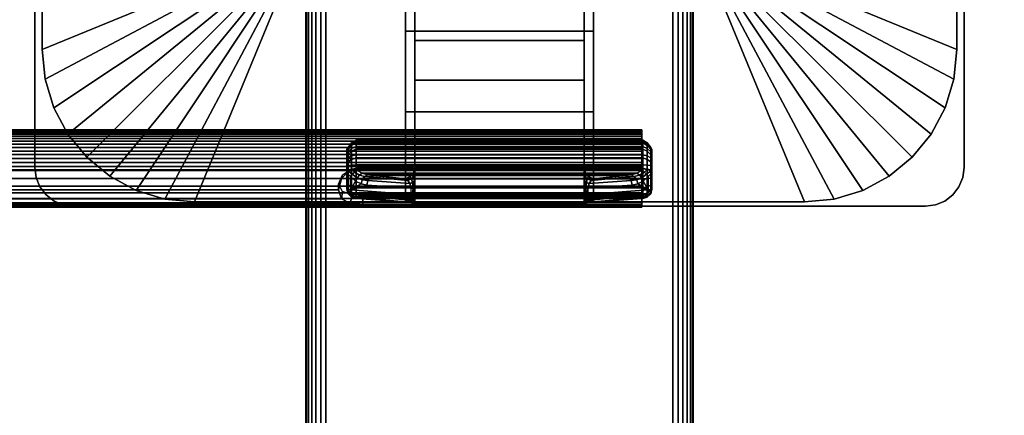
# Model space of a CAD drawing. Units: inches. Extents: x -0.2 to 72, y -24 to 0.
# Drawn here: x 55.9 to 62.3, y -16.4 to -13.9 of the extents above; entities that cross this region are included whole.
import ezdxf

# ---------------------------------------------------------------- set-up
doc = ezdxf.new("R2010")
doc.units = ezdxf.units.IN
doc.header["$MEASUREMENT"] = 0
for name, color, linetype in [('A-FURN-3-TABLE-LEG-FLIP-CASE-UPPER', 253, 'Continuous'), ('A-FURN-3-TABLE-LEG-FLIP-HANDLE', 253, 'Continuous'), ('A-FURN-3-TABLE-LEG-FLIP-RAIL', 253, 'Continuous'), ('A-FURN-3-TABLE-LEG-FOOT', 253, 'Continuous'), ('A-FURN-3-TABLE-LEG-MAIN-SUPPORT', 253, 'Continuous'), ('A-FURN-3-TABLE-SURFACE-BOTTOM', 255, 'Continuous'), ('A-FURN-3-TABLE-SURFACE-TOP-HPL_TFL', 255, 'Continuous')]:
    doc.layers.add(name, color=color, linetype=linetype)

msp = doc.modelspace()

# ---------------------------------------------------------------- linework, layer by layer
at = {"layer": 'A-FURN-3-TABLE-LEG-FLIP-CASE-UPPER'}
for points in [[(56.0472, -10.1085, 41.7036), (57.3071, -10.6287, 40.865), (57.3048, -13.5282, 40.865), (56.0472, -14.0455, 41.7036)], [(56.0472, -10.1085, 42.176), (56.0472, -10.1085, 41.7036), (56.0472, -14.0455, 41.7036), (56.0472, -14.0455, 42.176)], [(61.9527, -14.0455, 41.7036), (60.6951, -13.5282, 40.865), (60.6929, -10.6287, 40.865), (61.9527, -10.1085, 41.7036)], [(61.9527, -10.1085, 41.7036), (61.9527, -10.1085, 42.176), (61.9527, -14.0455, 42.176), (61.9527, -14.0455, 41.7036)], [(58.3937, -13.9274, 41.1117), (58.3937, -13.7109, 41.1261), (59.6063, -13.7109, 41.1261), (59.6063, -13.9274, 41.1117)], [(57.0315, -15.0298, 41.7036), (57.5489, -13.7723, 40.865), (58.3937, -13.7699, 40.865), (58.3937, -15.0298, 41.7036)], [(59.6063, -13.7699, 40.865), (60.451, -13.7723, 40.865), (60.9685, -15.0298, 41.7036), (59.6063, -15.0298, 41.7036)], [(59.6063, -13.9274, 41.1117), (59.6063, -14.4471, 41.4576), (58.3937, -14.4471, 41.4576), (58.3937, -13.9274, 41.1117)], [(59.6063, -14.4471, 42.0579), (58.3937, -14.4471, 42.0579), (58.3937, -14.4471, 41.4576), (59.6063, -14.4471, 41.4576)], [(59.6063, -15.0298, 42.0579), (58.3937, -15.0298, 42.0579), (58.3937, -14.4471, 42.0579), (59.6063, -14.4471, 42.0579)]]:
    msp.add_3dface(points, dxfattribs=at)
for points, invisible_edges in [([(58.3937, -13.7699, 40.865), (58.3937, -13.7109, 40.865), (58.3937, -13.7109, 41.1261), (58.3937, -13.9274, 41.1117)], 8), ([(59.6063, -13.7699, 40.865), (59.6063, -13.9274, 41.1117), (59.6063, -13.7109, 41.1261), (59.6063, -13.7109, 40.865)], 1), ([(58.3937, -13.7699, 40.865), (58.3937, -13.9274, 41.1117), (58.3937, -14.4471, 41.4576), (58.3937, -15.0298, 41.7036)], 5), ([(59.6063, -15.0298, 41.7036), (59.6063, -14.4471, 41.4576), (59.6063, -13.9274, 41.1117), (59.6063, -13.7699, 40.865)], 5), ([(58.3937, -15.0298, 41.7036), (58.3937, -14.4471, 41.4576), (58.3937, -14.4471, 42.0579), (58.3937, -15.0298, 42.0579)], 1), ([(59.6063, -15.0298, 42.0579), (59.6063, -14.4471, 42.0579), (59.6063, -14.4471, 41.4576), (59.6063, -15.0298, 41.7036)], 4), ([(57.0315, -15.0298, 42.176), (57.0315, -15.0298, 41.7036), (58.3937, -15.0298, 41.7036), (58.3937, -15.0298, 42.0579)], 8), ([(57.0315, -15.0298, 42.176), (58.3937, -15.0298, 42.0579), (59.6063, -15.0298, 42.0579), (60.9685, -15.0298, 42.176)], 5), ([(60.9685, -15.0298, 42.176), (59.6063, -15.0298, 42.0579), (59.6063, -15.0298, 41.7036), (60.9685, -15.0298, 41.7036)], 1)]:
    msp.add_3dface(points, dxfattribs=dict(at, invisible_edges=invisible_edges))
at = {"layer": 'A-FURN-3-TABLE-LEG-FLIP-HANDLE'}
for points, invisible_edges in [([(58.4527, -14.9769, 41.0586), (58.4527, -14.2442, 41.4968), (58.4527, -13.3713, 41.1836), (58.4527, -13.987, 40.6348)], 8), ([(59.5472, -14.9769, 41.0586), (59.5472, -13.987, 40.6348), (59.5472, -13.3713, 41.1836), (59.5472, -14.2442, 41.4968)], 1), ([(58.4527, -14.9897, 41.0438), (58.4527, -14.9845, 41.0522), (58.4527, -14.9769, 41.0586), (58.4527, -13.987, 40.6348)], 12), ([(58.4527, -13.987, 40.6348), (58.4527, -14.8122, 40.2131), (58.4527, -14.9921, 41.0342), (58.4527, -14.9897, 41.0438)], 10), ([(58.4527, -13.987, 40.6348), (59.5472, -13.987, 40.6348), (59.5472, -14.8122, 40.2131), (58.4527, -14.8122, 40.2131)], 4), ([(59.5472, -13.987, 40.6348), (59.5472, -14.9769, 41.0586), (59.5472, -14.9845, 41.0522), (59.5472, -14.9897, 41.0438)], 9), ([(59.5472, -14.9897, 41.0438), (59.5472, -14.9921, 41.0342), (59.5472, -14.8122, 40.2131), (59.5472, -13.987, 40.6348)], 10), ([(58.0157, -14.6961, 39.7264), (58.0157, -14.6903, 39.6805), (58.0157, -14.8133, 39.5641), (58.0157, -14.8589, 39.5725)], 10), ([(58.0157, -14.6903, 39.6805), (58.0157, -14.7018, 39.6356), (58.0157, -14.7679, 39.5731), (58.0157, -14.8133, 39.5641)], 10), ([(58.0157, -14.8589, 39.5725), (58.0157, -14.8982, 39.597), (58.0157, -14.7184, 39.767), (58.0157, -14.6961, 39.7264)], 10), ([(58.0157, -14.7018, 39.6356), (58.0157, -14.7289, 39.598), (58.0157, -14.7679, 39.5731)], 8), ([(58.0157, -14.754, 39.7966), (58.0157, -14.7184, 39.767), (58.0157, -14.8982, 39.597), (58.0157, -14.9258, 39.6342)], 10), ([(58.0157, -14.9258, 39.6342), (58.0157, -14.9378, 39.6789), (58.0157, -14.798, 39.8111), (58.0157, -14.754, 39.7966)], 10), ([(58.0157, -14.9378, 39.6789), (58.0157, -14.948, 39.817), (58.0157, -14.8424, 39.8249), (58.0157, -14.798, 39.8111)], 8), ([(59.5755, -14.866, 40.1855), (59.6057, -14.8803, 40.1782), (58.3943, -14.8803, 40.1782), (58.4244, -14.866, 40.1855)], 8), ([(58.4244, -14.866, 40.1855), (58.4451, -14.8419, 40.1979), (59.5548, -14.8419, 40.1979), (59.5755, -14.866, 40.1855)], 10), ([(59.5472, -14.8122, 40.2131), (59.5548, -14.8419, 40.1979), (58.4451, -14.8419, 40.1979), (58.4527, -14.8122, 40.2131)], 10), ([(58.4527, -14.9921, 41.0342), (58.4527, -14.8122, 40.2131), (58.4527, -14.8424, 40.2651)], 9), ([(58.4527, -14.8424, 40.2651), (58.4527, -14.8876, 40.3044), (58.4527, -14.9921, 41.0342)], 10), ([(59.5472, -14.8424, 40.2651), (59.5472, -14.8122, 40.2131), (59.5472, -14.9921, 41.0342)], 10), ([(59.5472, -14.9921, 41.0342), (59.5472, -14.8876, 40.3044), (59.5472, -14.8424, 40.2651)], 9), ([(58.4527, -14.9921, 41.0342), (58.4527, -14.8876, 40.3044), (58.4527, -14.9457, 40.3173)], 9), ([(59.5472, -14.9921, 41.0342), (59.5472, -14.9457, 40.3173), (59.5472, -14.8876, 40.3044)], 9), ([(58.4527, -14.9457, 40.3173), (58.4527, -14.985, 40.3144), (58.4527, -14.9921, 41.0342)], 10), ([(58.4527, -14.9921, 41.0342), (58.4527, -14.985, 40.3144), (58.4527, -15.0056, 40.3106)], 9), ([(58.4527, -15.0056, 40.3106), (58.4527, -15.025, 40.3027), (58.4527, -15.0479, 40.3691), (58.4527, -14.9921, 41.0342)], 10), ([(59.5472, -14.9921, 41.0342), (59.5472, -15.0479, 40.3691), (59.5472, -14.985, 40.3144), (59.5472, -14.9457, 40.3173)], 10), ([(59.5472, -15.0479, 40.3691), (59.5472, -15.0479, 40.3641), (59.5472, -15.0056, 40.3106), (59.5472, -14.985, 40.3144)], 10), ([(58.4527, -15.0479, 40.3641), (58.4527, -15.0479, 40.3691), (58.4527, -15.025, 40.3027), (58.4527, -15.0425, 40.2913)], 2), ([(59.5472, -15.0479, 40.3641), (59.5472, -15.025, 40.3027), (59.5472, -15.0056, 40.3106)], 9), ([(59.5472, -15.0479, 40.3641), (59.5472, -15.0425, 40.2913), (59.5472, -15.025, 40.3027)], 8)]:
    msp.add_3dface(points, dxfattribs=dict(at, invisible_edges=invisible_edges))
for points in [[(58.4527, -13.987, 40.6348), (58.4527, -13.3713, 41.1836), (59.5472, -13.3713, 41.1836), (59.5472, -13.987, 40.6348)], [(59.5472, -14.2442, 41.4968), (59.5472, -13.3713, 41.1836), (58.4527, -13.3713, 41.1836), (58.4527, -14.2442, 41.4968)], [(59.5472, -14.2442, 41.4968), (58.4527, -14.2442, 41.4968), (58.4527, -14.9769, 41.0586), (59.5472, -14.9769, 41.0586)], [(59.9842, -14.8589, 39.5725), (59.9842, -14.8133, 39.5641), (59.9842, -14.6903, 39.6805), (59.9842, -14.6961, 39.7264)], [(59.9842, -14.8133, 39.5641), (59.9842, -14.7679, 39.5731), (59.9842, -14.7018, 39.6356), (59.9842, -14.6903, 39.6805)], [(59.9842, -14.6961, 39.7264), (59.9842, -14.7184, 39.767), (59.9842, -14.8982, 39.597), (59.9842, -14.8589, 39.5725)], [(59.9842, -14.7679, 39.5731), (59.9842, -14.7289, 39.598), (59.9842, -14.7018, 39.6356)], [(59.9842, -14.9258, 39.6342), (59.9842, -14.8982, 39.597), (59.9842, -14.7184, 39.767), (59.9842, -14.754, 39.7966)], [(59.9252, -14.8157, 39.8775), (59.9252, -14.7903, 39.8697), (58.0748, -14.7903, 39.8697), (58.0748, -14.8157, 39.8775)], [(59.9842, -14.754, 39.7966), (59.9842, -14.798, 39.8111), (59.9842, -14.9378, 39.6789), (59.9842, -14.9258, 39.6342)], [(59.9842, -14.948, 39.817), (59.9842, -14.9378, 39.6789), (59.9842, -14.798, 39.8111), (59.9842, -14.8424, 39.8249)], [(58.0157, -14.948, 39.817), (58.039, -14.9522, 39.8728), (58.039, -14.8657, 39.8792), (58.0157, -14.8424, 39.8249)], [(58.039, -14.9522, 39.8728), (58.071, -14.895, 39.9088), (58.039, -14.8657, 39.8792)], [(58.0748, -14.8157, 39.8775), (58.0806, -14.8272, 39.8847), (59.9193, -14.8272, 39.8847), (59.9252, -14.8157, 39.8775)], [(59.6057, -14.8803, 40.1782), (59.8144, -14.8586, 39.9419), (58.1855, -14.8586, 39.9419), (58.3943, -14.8803, 40.1782)], [(59.9609, -14.9522, 39.8728), (59.9609, -14.8657, 39.8792), (59.9289, -14.895, 39.9088)], [(59.9842, -14.8424, 39.8249), (59.9609, -14.8657, 39.8792), (59.9609, -14.9522, 39.8728), (59.9842, -14.948, 39.817)], [(58.039, -14.9522, 39.8728), (58.1067, -14.913, 39.943), (58.071, -14.895, 39.9088)], [(58.039, -14.9522, 39.8728), (58.1439, -14.9206, 39.9794), (58.1067, -14.913, 39.943)], [(58.4294, -14.9809, 40.2586), (58.4294, -14.9416, 40.2615), (58.1439, -14.9206, 39.9794), (58.039, -14.9522, 39.8728)], [(59.5705, -14.9416, 40.2615), (59.5705, -14.9809, 40.2586), (59.9609, -14.9522, 39.8728), (59.856, -14.9206, 39.9794)], [(59.856, -14.9206, 39.9794), (59.9609, -14.9522, 39.8728), (59.8932, -14.913, 39.943)], [(59.9609, -14.9522, 39.8728), (59.9289, -14.895, 39.9088), (59.8932, -14.913, 39.943)], [(58.0748, -15.0069, 39.8126), (58.0748, -14.9967, 39.6746), (59.9252, -14.9967, 39.6746), (59.9252, -15.0069, 39.8126)], [(58.4527, -14.9921, 41.0342), (58.4527, -15.0479, 40.3691), (59.5472, -15.0479, 40.3691), (59.5472, -14.9921, 41.0342)], [(59.9252, -15.0069, 39.8126), (59.9193, -15.008, 39.8266), (58.0806, -15.008, 39.8266), (58.0748, -15.0069, 39.8126)], [(58.374, -15.0295, 40.1165), (58.0806, -15.008, 39.8266), (59.9193, -15.008, 39.8266), (59.626, -15.0295, 40.1165)], [(58.4527, -15.0479, 40.3641), (58.4527, -15.0425, 40.2913), (59.5472, -15.0425, 40.2913), (59.5472, -15.0479, 40.3641)], [(59.5472, -15.0479, 40.3641), (59.5472, -15.0479, 40.3691), (58.4527, -15.0479, 40.3691), (58.4527, -15.0479, 40.3641)]]:
    msp.add_3dface(points, dxfattribs=at)
at = {"layer": 'A-FURN-3-TABLE-LEG-FLIP-RAIL'}
for points, invisible_edges in [([(59.92, -14.6313, 39.6596), (59.92, -14.6294, 39.6982), (59.92, -14.5645, 39.7017), (59.92, -14.5671, 39.6495)], 10), ([(59.92, -14.6294, 39.6982), (59.92, -14.6355, 39.7363), (59.92, -14.5727, 39.7533), (59.92, -14.5645, 39.7017)], 10), ([(59.92, -14.6412, 39.6222), (59.92, -14.6313, 39.6596), (59.92, -14.5671, 39.6495), (59.92, -14.5805, 39.5991)], 10), ([(59.92, -14.6355, 39.7363), (59.92, -14.6494, 39.7724), (59.92, -14.5915, 39.802), (59.92, -14.5727, 39.7533)], 10), ([(59.92, -14.6587, 39.5877), (59.92, -14.6412, 39.6222), (59.92, -14.5805, 39.5991), (59.92, -14.6041, 39.5525)], 10), ([(59.92, -14.6494, 39.7724), (59.92, -14.6705, 39.8048), (59.92, -14.62, 39.8458), (59.92, -14.5915, 39.802)], 10), ([(59.92, -14.683, 39.5576), (59.92, -14.6587, 39.5877), (59.92, -14.6041, 39.5525), (59.92, -14.6369, 39.5118)], 10), ([(59.92, -14.6705, 39.8048), (59.92, -14.6978, 39.8321), (59.92, -14.657, 39.8826), (59.92, -14.62, 39.8458)], 10), ([(59.92, -14.7129, 39.5332), (59.92, -14.683, 39.5576), (59.92, -14.6369, 39.5118), (59.92, -14.6774, 39.4788)], 10), ([(59.92, -14.6978, 39.8321), (59.92, -14.7303, 39.8531), (59.92, -14.7008, 39.911), (59.92, -14.657, 39.8826)], 10), ([(59.92, -14.7473, 39.5156), (59.92, -14.7129, 39.5332), (59.92, -14.6774, 39.4788), (59.92, -14.7239, 39.455)], 10), ([(59.92, -14.7303, 39.8531), (59.92, -14.7664, 39.8669), (59.92, -14.7496, 39.9297), (59.92, -14.7008, 39.911)], 10), ([(59.92, -14.7846, 39.5055), (59.92, -14.7473, 39.5156), (59.92, -14.7239, 39.455), (59.92, -14.7743, 39.4413)], 10), ([(59.92, -14.7664, 39.8669), (59.92, -14.8046, 39.8729), (59.92, -14.8012, 39.9378), (59.92, -14.7496, 39.9297)], 8), ([(59.92, -14.8232, 39.5034), (59.92, -14.7846, 39.5055), (59.92, -14.7743, 39.4413), (59.92, -14.8264, 39.4384)], 10), ([(59.92, -14.8614, 39.5093), (59.92, -14.8232, 39.5034), (59.92, -14.8264, 39.4384), (59.92, -14.878, 39.4465)], 10), ([(59.92, -14.8975, 39.523), (59.92, -14.8614, 39.5093), (59.92, -14.878, 39.4465), (59.92, -14.9269, 39.465)], 10), ([(59.92, -14.93, 39.544), (59.92, -14.8975, 39.523), (59.92, -14.9269, 39.465), (59.92, -14.9708, 39.4933)], 10), ([(59.92, -14.9574, 39.5712), (59.92, -14.93, 39.544), (59.92, -14.9708, 39.4933), (59.92, -15.0078, 39.5301)], 10), ([(59.92, -14.9786, 39.6036), (59.92, -14.9574, 39.5712), (59.92, -15.0078, 39.5301), (59.92, -15.0364, 39.5738)], 10), ([(59.92, -14.9926, 39.6396), (59.92, -14.9786, 39.6036), (59.92, -15.0364, 39.5738), (59.92, -15.0553, 39.6225)], 10), ([(59.92, -14.9871, 39.7537), (59.92, -14.9969, 39.7163), (59.92, -15.0612, 39.7262), (59.92, -15.0479, 39.7767)], 2), ([(59.92, -14.9988, 39.6777), (59.92, -14.9926, 39.6396), (59.92, -15.0553, 39.6225), (59.92, -15.0637, 39.6741)], 10), ([(59.92, -14.9969, 39.7163), (59.92, -14.9988, 39.6777), (59.92, -15.0637, 39.6741), (59.92, -15.0612, 39.7262)], 10)]:
    msp.add_3dface(points, dxfattribs=dict(at, invisible_edges=invisible_edges))
for points in [[(58.1175, -14.8012, 39.9378), (58.1175, -14.8046, 39.8729), (59.92, -14.8046, 39.8729), (59.92, -14.8012, 39.9378)], [(58.1175, -14.9871, 39.7537), (58.1175, -15.0479, 39.7767), (59.92, -15.0479, 39.7767), (59.92, -14.9871, 39.7537)]]:
    msp.add_3dface(points, dxfattribs=at)
at = {"layer": 'A-FURN-3-TABLE-LEG-MAIN-SUPPORT'}
for points, invisible_edges in [([(56, -9.3076, 41), (56, -14.8076, 41), (62, -14.8076, 41), (62, -9.3076, 41)], 10), ([(62, -14.8076, 40.865), (56, -14.8076, 40.865), (56, -9.3076, 40.865), (62, -9.3076, 40.865)], 5), ([(62, -14.8076, 41), (56, -14.8076, 41), (56.0085, -14.8723, 41), (61.9915, -14.8723, 41)], 5), ([(56.0085, -14.8723, 40.865), (56, -14.8076, 40.865), (62, -14.8076, 40.865), (61.9915, -14.8723, 40.865)], 10), ([(61.9915, -14.8723, 41), (56.0085, -14.8723, 41), (56.0335, -14.9326, 41), (61.9665, -14.9326, 41)], 5), ([(56.0335, -14.9326, 40.865), (56.0085, -14.8723, 40.865), (61.9915, -14.8723, 40.865), (61.9665, -14.9326, 40.865)], 10), ([(61.9665, -14.9326, 41), (56.0335, -14.9326, 41), (56.0732, -14.9844, 41), (61.9268, -14.9844, 41)], 5), ([(56.0732, -14.9844, 40.865), (56.0335, -14.9326, 40.865), (61.9665, -14.9326, 40.865), (61.9268, -14.9844, 40.865)], 10), ([(61.9268, -14.9844, 41), (56.0732, -14.9844, 41), (56.125, -15.0241, 41), (61.875, -15.0241, 41)], 5), ([(56.125, -15.0241, 40.865), (56.0732, -14.9844, 40.865), (61.9268, -14.9844, 40.865), (61.875, -15.0241, 40.865)], 10), ([(61.875, -15.0241, 41), (56.125, -15.0241, 41), (56.1853, -15.0491, 41), (61.8147, -15.0491, 41)], 5), ([(56.1853, -15.0491, 40.865), (56.125, -15.0241, 40.865), (61.875, -15.0241, 40.865), (61.8147, -15.0491, 40.865)], 10), ([(61.8147, -15.0491, 41), (56.1853, -15.0491, 41), (56.25, -15.0576, 41), (61.75, -15.0576, 41)], 1), ([(56.25, -15.0576, 40.865), (56.1853, -15.0491, 40.865), (61.8147, -15.0491, 40.865), (61.75, -15.0576, 40.865)], 2)]:
    msp.add_3dface(points, dxfattribs=dict(at, invisible_edges=invisible_edges))
at = {"layer": 'A-FURN-3-TABLE-SURFACE-BOTTOM'}
for points, invisible_edges in [([(69.8764, -0.1181, 41.03), (36, -22.5136, 41.03), (2.1236, -0.1181, 41.03), (69.8764, -0.1181, 41.03)], 3), ([(69.8764, -0.1181, 41.03), (41.6277, -22.5515, 41.03), (36, -22.5136, 41.03), (69.8764, -0.1181, 41.03)], 5), ([(47.2543, -22.6652, 41.03), (41.6277, -22.5515, 41.03), (69.8764, -0.1181, 41.03), (47.2543, -22.6652, 41.03)], 6), ([(69.8764, -0.1181, 41.03), (52.8789, -22.8548, 41.03), (47.2543, -22.6652, 41.03), (69.8764, -0.1181, 41.03)], 5), ([(69.8764, -0.1181, 41.03), (58.5004, -23.12, 41.03), (52.8789, -22.8548, 41.03), (69.8764, -0.1181, 41.03)], 5), ([(69.8764, -0.1181, 41.03), (64.1178, -23.461, 41.03), (58.5004, -23.12, 41.03), (69.8764, -0.1181, 41.03)], 5)]:
    msp.add_3dface(points, dxfattribs=dict(at, invisible_edges=invisible_edges))
at = {"layer": 'A-FURN-3-TABLE-SURFACE-TOP-HPL_TFL'}
for points, invisible_edges in [([(2.1236, -0.1181, 42.03), (36, -22.5136, 42.03), (69.8764, -0.1181, 42.03)], 3), ([(36, -22.5136, 42.03), (41.6277, -22.5515, 42.03), (69.8764, -0.1181, 42.03)], 10), ([(69.8764, -0.1181, 42.03), (41.6277, -22.5515, 42.03), (47.2543, -22.6652, 42.03)], 9), ([(47.2543, -22.6652, 42.03), (52.8789, -22.8548, 42.03), (69.8764, -0.1181, 42.03)], 10), ([(52.8789, -22.8548, 42.03), (58.5004, -23.12, 42.03), (69.8764, -0.1181, 42.03)], 10), ([(58.5004, -23.12, 42.03), (64.1178, -23.461, 42.03), (69.8764, -0.1181, 42.03)], 10)]:
    msp.add_3dface(points, dxfattribs=dict(at, invisible_edges=invisible_edges))

# ---------------------------------------------------------------- meshes
at = {"layer": 'A-FURN-3-TABLE-LEG-FLIP-CASE-UPPER'}
mesh = msp.add_polymesh((2, 9), dxfattribs=at)
for k, corner in enumerate([(57.3048, -13.5282, 40.865), (57.3095, -13.5758, 40.865), (57.3234, -13.6216, 40.865), (57.3459, -13.6638, 40.865), (57.3763, -13.7008, 40.865), (57.4133, -13.7312, 40.865), (57.4555, -13.7537, 40.865), (57.5013, -13.7676, 40.865), (57.5489, -13.7723, 40.865), (56.0472, -14.0455, 41.7036), (56.0661, -14.2376, 41.7036), (56.1221, -14.4222, 41.7036), (56.2131, -14.5924, 41.7036), (56.3355, -14.7415, 41.7036), (56.4846, -14.8639, 41.7036), (56.6548, -14.9549, 41.7036), (56.8394, -15.0109, 41.7036), (57.0315, -15.0298, 41.7036)]):
    mesh.set_mesh_vertex(divmod(k, 9), corner)
mesh = msp.add_polymesh((2, 9), dxfattribs=at)
for k, corner in enumerate([(60.451, -13.7723, 40.865), (60.4986, -13.7676, 40.865), (60.5444, -13.7537, 40.865), (60.5866, -13.7312, 40.865), (60.6236, -13.7008, 40.865), (60.654, -13.6638, 40.865), (60.6765, -13.6216, 40.865), (60.6904, -13.5758, 40.865), (60.6951, -13.5282, 40.865), (60.9685, -15.0298, 41.7036), (61.1605, -15.0109, 41.7036), (61.3451, -14.9549, 41.7036), (61.5153, -14.8639, 41.7036), (61.6644, -14.7415, 41.7036), (61.7868, -14.5924, 41.7036), (61.8778, -14.4222, 41.7036), (61.9338, -14.2376, 41.7036), (61.9527, -14.0455, 41.7036)]):
    mesh.set_mesh_vertex(divmod(k, 9), corner)
mesh = msp.add_polymesh((2, 9), dxfattribs=at)
for k, corner in enumerate([(56.0472, -14.0455, 41.7036), (56.0661, -14.2376, 41.7036), (56.1221, -14.4222, 41.7036), (56.2131, -14.5924, 41.7036), (56.3355, -14.7415, 41.7036), (56.4846, -14.8639, 41.7036), (56.6548, -14.9549, 41.7036), (56.8394, -15.0109, 41.7036), (57.0315, -15.0298, 41.7036), (56.0472, -14.0455, 42.176), (56.0661, -14.2376, 42.176), (56.1221, -14.4222, 42.176), (56.2131, -14.5924, 42.176), (56.3355, -14.7415, 42.176), (56.4846, -14.8639, 42.176), (56.6548, -14.9549, 42.176), (56.8394, -15.0109, 42.176), (57.0315, -15.0298, 42.176)]):
    mesh.set_mesh_vertex(divmod(k, 9), corner)
mesh = msp.add_polymesh((2, 9), dxfattribs=at)
for k, corner in enumerate([(60.9685, -15.0298, 41.7036), (61.1605, -15.0109, 41.7036), (61.3451, -14.9549, 41.7036), (61.5153, -14.8639, 41.7036), (61.6644, -14.7415, 41.7036), (61.7868, -14.5924, 41.7036), (61.8778, -14.4222, 41.7036), (61.9338, -14.2376, 41.7036), (61.9527, -14.0455, 41.7036), (60.9685, -15.0298, 42.176), (61.1605, -15.0109, 42.176), (61.3451, -14.9549, 42.176), (61.5153, -14.8639, 42.176), (61.6644, -14.7415, 42.176), (61.7868, -14.5924, 42.176), (61.8778, -14.4222, 42.176), (61.9338, -14.2376, 42.176), (61.9527, -14.0455, 42.176)]):
    mesh.set_mesh_vertex(divmod(k, 9), corner)
at = {"layer": 'A-FURN-3-TABLE-LEG-FLIP-HANDLE'}
mesh = msp.add_polymesh((30, 4), dxfattribs=at)
for k, corner in enumerate([(58.4527, -14.9457, 40.3173), (58.4527, -14.8876, 40.3044), (58.4527, -14.8424, 40.2651), (58.4527, -14.8122, 40.2131), (58.4499, -14.9442, 40.2969), (58.449, -14.8961, 40.2828), (58.4477, -14.8639, 40.2454), (58.4451, -14.8419, 40.1979), (58.442, -14.9428, 40.2778), (58.4383, -14.9049, 40.2606), (58.4326, -14.8813, 40.2254), (58.4244, -14.866, 40.1855), (58.4294, -14.9416, 40.2615), (58.4215, -14.9097, 40.244), (58.4083, -14.8916, 40.2125), (58.3943, -14.8803, 40.1782), (58.1439, -14.9206, 39.9794), (58.1495, -14.8908, 39.9759), (58.1647, -14.8681, 39.9622), (58.1855, -14.8586, 39.9419), (58.1067, -14.913, 39.943), (58.114, -14.8864, 39.9437), (58.1295, -14.8649, 39.9364), (58.1494, -14.8545, 39.9217), (58.071, -14.895, 39.9088), (58.0809, -14.8749, 39.9132), (58.0962, -14.8564, 39.9106), (58.114, -14.8446, 39.9023), (58.039, -14.8657, 39.8792), (58.05, -14.8511, 39.8866), (58.0644, -14.8378, 39.8885), (58.0806, -14.8272, 39.8847), (58.0157, -14.8424, 39.8249), (58.0236, -14.8291, 39.8512), (58.0452, -14.8193, 39.8705), (58.0748, -14.8157, 39.8775), (58.0157, -14.798, 39.8111), (58.0236, -14.7942, 39.8404), (58.0452, -14.7913, 39.8618), (58.0748, -14.7903, 39.8697), (58.0157, -14.754, 39.7966), (58.0236, -14.745, 39.8238), (58.0452, -14.732, 39.8421), (58.0748, -14.7254, 39.8483), (58.0157, -14.7184, 39.767), (58.0236, -14.7059, 39.7897), (58.0452, -14.6843, 39.8016), (58.0748, -14.6728, 39.8046), (58.0157, -14.6961, 39.7264), (58.0236, -14.6822, 39.7429), (58.0452, -14.6549, 39.746), (58.0748, -14.6399, 39.7446), (58.0157, -14.6903, 39.6805), (58.0236, -14.6773, 39.6897), (58.0452, -14.6479, 39.683), (58.0748, -14.6314, 39.6768), (58.0157, -14.7018, 39.6356), (58.0236, -14.6921, 39.6375), (58.0452, -14.6643, 39.6214), (58.0748, -14.6483, 39.6105), (58.0157, -14.7289, 39.598), (58.0236, -14.7245, 39.5934), (58.0452, -14.702, 39.5696), (58.0748, -14.6883, 39.5551), (58.0157, -14.7679, 39.5731), (58.0236, -14.7703, 39.5635), (58.0452, -14.7558, 39.5349), (58.0748, -14.7459, 39.5183), (58.0157, -14.8133, 39.5641), (58.0236, -14.8233, 39.5517), (58.0452, -14.8183, 39.5219), (58.0748, -14.813, 39.5051), (58.0157, -14.8589, 39.5725), (58.0236, -14.8761, 39.5595), (58.0452, -14.8808, 39.5324), (58.0748, -14.8802, 39.5174), (58.0157, -14.8982, 39.597), (58.0236, -14.9216, 39.5858), (58.0452, -14.9346, 39.5649), (58.0748, -14.9382, 39.5536), (58.0157, -14.9258, 39.6342), (58.0236, -14.9534, 39.6268), (58.0452, -14.9724, 39.6148), (58.0748, -14.9789, 39.6085), (58.0157, -14.9378, 39.6789), (58.0236, -14.9672, 39.6768), (58.0452, -14.9888, 39.6752), (58.0748, -14.9967, 39.6746), (58.0157, -14.948, 39.817), (58.0236, -14.9775, 39.8148), (58.0452, -14.999, 39.8132), (58.0748, -15.0069, 39.8126), (58.039, -14.9522, 39.8728), (58.0446, -14.9812, 39.865), (58.0598, -15.0016, 39.8481), (58.0806, -15.008, 39.8266), (58.4294, -14.9809, 40.2586), (58.4156, -15.0175, 40.2213), (58.3951, -15.0287, 40.1694), (58.374, -15.0295, 40.1165), (58.4375, -14.9816, 40.268), (58.4269, -15.0167, 40.2371), (58.412, -15.029, 40.195), (58.3948, -15.0317, 40.1493), (58.444, -14.9823, 40.2785), (58.4368, -15.0133, 40.2541), (58.4269, -15.0274, 40.2197), (58.4149, -15.0341, 40.1825), (58.4488, -14.9832, 40.29), (58.4449, -15.0093, 40.2723), (58.4394, -15.0255, 40.245), (58.4328, -15.037, 40.2169), (58.4517, -14.9841, 40.302), (58.4504, -15.0061, 40.2913), (58.4485, -15.0241, 40.2723), (58.4464, -15.0397, 40.2531), (58.4527, -14.985, 40.3144), (58.4527, -15.0056, 40.3106), (58.4527, -15.025, 40.3027), (58.4527, -15.0425, 40.2913)]):
    mesh.set_mesh_vertex(divmod(k, 4), corner)
mesh = msp.add_polymesh((2, 13), dxfattribs=at)
for k, corner in enumerate([(58.0748, -14.9967, 39.6746), (58.0748, -14.9789, 39.6085), (58.0748, -14.9382, 39.5536), (58.0748, -14.8802, 39.5174), (58.0748, -14.813, 39.5051), (58.0748, -14.7459, 39.5183), (58.0748, -14.6883, 39.5551), (58.0748, -14.6483, 39.6105), (58.0748, -14.6314, 39.6768), (58.0748, -14.6399, 39.7446), (58.0748, -14.6728, 39.8046), (58.0748, -14.7254, 39.8483), (58.0748, -14.7903, 39.8697), (59.9252, -14.9967, 39.6746), (59.9252, -14.9789, 39.6085), (59.9252, -14.9382, 39.5536), (59.9252, -14.8802, 39.5174), (59.9252, -14.813, 39.5051), (59.9252, -14.7459, 39.5183), (59.9252, -14.6883, 39.5551), (59.9252, -14.6483, 39.6105), (59.9252, -14.6314, 39.6768), (59.9252, -14.6399, 39.7446), (59.9252, -14.6728, 39.8046), (59.9252, -14.7254, 39.8483), (59.9252, -14.7903, 39.8697)]):
    mesh.set_mesh_vertex(divmod(k, 13), corner)
mesh = msp.add_polymesh((30, 4), dxfattribs=at)
for k, corner in enumerate([(59.5472, -14.985, 40.3144), (59.5472, -15.0056, 40.3106), (59.5472, -15.025, 40.3027), (59.5472, -15.0425, 40.2913), (59.5482, -14.9841, 40.302), (59.5495, -15.0061, 40.2913), (59.5514, -15.0241, 40.2723), (59.5535, -15.0397, 40.2531), (59.5511, -14.9832, 40.29), (59.5551, -15.0093, 40.2723), (59.5606, -15.0255, 40.245), (59.5671, -15.037, 40.2169), (59.5559, -14.9823, 40.2785), (59.5631, -15.0133, 40.2541), (59.5731, -15.0274, 40.2197), (59.585, -15.0341, 40.1825), (59.5625, -14.9816, 40.268), (59.573, -15.0167, 40.2371), (59.588, -15.029, 40.195), (59.6051, -15.0317, 40.1493), (59.5705, -14.9809, 40.2586), (59.5843, -15.0175, 40.2213), (59.6048, -15.0287, 40.1694), (59.626, -15.0295, 40.1165), (59.9609, -14.9522, 39.8728), (59.9553, -14.9812, 39.865), (59.9401, -15.0016, 39.8481), (59.9193, -15.008, 39.8266), (59.9842, -14.948, 39.817), (59.9763, -14.9775, 39.8148), (59.9547, -14.999, 39.8132), (59.9252, -15.0069, 39.8126), (59.9842, -14.9378, 39.6789), (59.9763, -14.9672, 39.6768), (59.9547, -14.9888, 39.6752), (59.9252, -14.9967, 39.6746), (59.9842, -14.9258, 39.6342), (59.9763, -14.9534, 39.6268), (59.9547, -14.9724, 39.6148), (59.9252, -14.9789, 39.6085), (59.9842, -14.8982, 39.597), (59.9763, -14.9216, 39.5858), (59.9547, -14.9346, 39.5649), (59.9252, -14.9382, 39.5536), (59.9842, -14.8589, 39.5725), (59.9763, -14.8761, 39.5595), (59.9547, -14.8808, 39.5324), (59.9252, -14.8802, 39.5174), (59.9842, -14.8133, 39.5641), (59.9763, -14.8233, 39.5517), (59.9547, -14.8183, 39.5219), (59.9252, -14.813, 39.5051), (59.9842, -14.7679, 39.5731), (59.9763, -14.7703, 39.5635), (59.9547, -14.7558, 39.5349), (59.9252, -14.7459, 39.5183), (59.9842, -14.7289, 39.598), (59.9763, -14.7245, 39.5934), (59.9547, -14.702, 39.5696), (59.9252, -14.6883, 39.5551), (59.9842, -14.7018, 39.6356), (59.9763, -14.6921, 39.6375), (59.9547, -14.6643, 39.6214), (59.9252, -14.6483, 39.6105), (59.9842, -14.6903, 39.6805), (59.9763, -14.6773, 39.6897), (59.9547, -14.6479, 39.683), (59.9252, -14.6314, 39.6768), (59.9842, -14.6961, 39.7264), (59.9763, -14.6822, 39.7429), (59.9547, -14.6549, 39.746), (59.9252, -14.6399, 39.7446), (59.9842, -14.7184, 39.767), (59.9763, -14.7059, 39.7897), (59.9547, -14.6843, 39.8016), (59.9252, -14.6728, 39.8046), (59.9842, -14.754, 39.7966), (59.9763, -14.745, 39.8238), (59.9547, -14.732, 39.8421), (59.9252, -14.7254, 39.8483), (59.9842, -14.798, 39.8111), (59.9763, -14.7942, 39.8404), (59.9547, -14.7913, 39.8618), (59.9252, -14.7903, 39.8697), (59.9842, -14.8424, 39.8249), (59.9763, -14.8291, 39.8512), (59.9547, -14.8193, 39.8705), (59.9252, -14.8157, 39.8775), (59.9609, -14.8657, 39.8792), (59.9499, -14.8511, 39.8866), (59.9355, -14.8378, 39.8885), (59.9193, -14.8272, 39.8847), (59.9289, -14.895, 39.9088), (59.919, -14.8749, 39.9132), (59.9037, -14.8564, 39.9106), (59.886, -14.8446, 39.9023), (59.8932, -14.913, 39.943), (59.886, -14.8864, 39.9437), (59.8704, -14.8649, 39.9364), (59.8506, -14.8545, 39.9217), (59.856, -14.9206, 39.9794), (59.8504, -14.8908, 39.9759), (59.8352, -14.8681, 39.9622), (59.8144, -14.8586, 39.9419), (59.5705, -14.9416, 40.2615), (59.5785, -14.9097, 40.244), (59.5916, -14.8916, 40.2125), (59.6057, -14.8803, 40.1782), (59.558, -14.9428, 40.2778), (59.5616, -14.9049, 40.2606), (59.5673, -14.8813, 40.2254), (59.5755, -14.866, 40.1855), (59.55, -14.9442, 40.2969), (59.5509, -14.8961, 40.2828), (59.5523, -14.8639, 40.2454), (59.5548, -14.8419, 40.1979), (59.5472, -14.9457, 40.3173), (59.5472, -14.8876, 40.3044), (59.5472, -14.8424, 40.2651), (59.5472, -14.8122, 40.2131)]):
    mesh.set_mesh_vertex(divmod(k, 4), corner)
mesh = msp.add_polymesh((2, 4), dxfattribs=at)
for k, corner in enumerate([(59.8144, -14.8586, 39.9419), (59.8506, -14.8545, 39.9217), (59.886, -14.8446, 39.9023), (59.9193, -14.8272, 39.8847), (58.1855, -14.8586, 39.9419), (58.1494, -14.8545, 39.9217), (58.114, -14.8446, 39.9023), (58.0806, -14.8272, 39.8847)]):
    mesh.set_mesh_vertex(divmod(k, 4), corner)
mesh = msp.add_polymesh((2, 6), dxfattribs=at)
for k, corner in enumerate([(58.4527, -14.985, 40.3144), (58.4517, -14.9841, 40.302), (58.4488, -14.9832, 40.29), (58.444, -14.9823, 40.2785), (58.4375, -14.9816, 40.268), (58.4294, -14.9809, 40.2586), (58.4527, -14.9457, 40.3173), (58.4499, -14.9442, 40.2969), (58.4499, -14.9442, 40.2969), (58.442, -14.9428, 40.2778), (58.442, -14.9428, 40.2778), (58.4294, -14.9416, 40.2615)]):
    mesh.set_mesh_vertex(divmod(k, 6), corner)
mesh = msp.add_polymesh((2, 4), dxfattribs=at)
for k, corner in enumerate([(58.4527, -14.9769, 41.0586), (58.4527, -14.9845, 41.0522), (58.4527, -14.9897, 41.0438), (58.4527, -14.9921, 41.0342), (59.5472, -14.9769, 41.0586), (59.5472, -14.9845, 41.0522), (59.5472, -14.9897, 41.0438), (59.5472, -14.9921, 41.0342)]):
    mesh.set_mesh_vertex(divmod(k, 4), corner)
mesh = msp.add_polymesh((2, 6), dxfattribs=at)
for k, corner in enumerate([(59.5472, -14.985, 40.3144), (59.5482, -14.9841, 40.302), (59.5511, -14.9832, 40.29), (59.5559, -14.9823, 40.2785), (59.5625, -14.9816, 40.268), (59.5705, -14.9809, 40.2586), (59.5472, -14.9457, 40.3173), (59.55, -14.9442, 40.2969), (59.55, -14.9442, 40.2969), (59.558, -14.9428, 40.2778), (59.558, -14.9428, 40.2778), (59.5705, -14.9416, 40.2615)]):
    mesh.set_mesh_vertex(divmod(k, 6), corner)
mesh = msp.add_polymesh((2, 6), dxfattribs=at)
for k, corner in enumerate([(58.4527, -15.0425, 40.2913), (58.4464, -15.0397, 40.2531), (58.4328, -15.037, 40.2169), (58.4149, -15.0341, 40.1825), (58.3948, -15.0317, 40.1493), (58.374, -15.0295, 40.1165), (59.5472, -15.0425, 40.2913), (59.5535, -15.0397, 40.2531), (59.5671, -15.037, 40.2169), (59.585, -15.0341, 40.1825), (59.6051, -15.0317, 40.1493), (59.626, -15.0295, 40.1165)]):
    mesh.set_mesh_vertex(divmod(k, 6), corner)
at = {"layer": 'A-FURN-3-TABLE-LEG-FLIP-RAIL'}
mesh = msp.add_polymesh((2, 25), dxfattribs=at)
for k, corner in enumerate([(12.08, -15.0479, 39.7767), (12.08, -15.0612, 39.7262), (12.08, -15.0637, 39.6741), (12.08, -15.0553, 39.6225), (12.08, -15.0364, 39.5738), (12.08, -15.0078, 39.5301), (12.08, -14.9708, 39.4933), (12.08, -14.9269, 39.465), (12.08, -14.878, 39.4465), (12.08, -14.8264, 39.4384), (12.08, -14.7743, 39.4413), (12.08, -14.7239, 39.455), (12.08, -14.6774, 39.4788), (12.08, -14.6369, 39.5118), (12.08, -14.6041, 39.5525), (12.08, -14.5805, 39.5991), (12.08, -14.5671, 39.6495), (12.08, -14.5645, 39.7017), (12.08, -14.5727, 39.7533), (12.08, -14.5915, 39.802), (12.08, -14.62, 39.8458), (12.08, -14.657, 39.8826), (12.08, -14.7008, 39.911), (12.08, -14.7496, 39.9297), (12.08, -14.8012, 39.9378), (59.92, -15.0479, 39.7767), (59.92, -15.0612, 39.7262), (59.92, -15.0637, 39.6741), (59.92, -15.0553, 39.6225), (59.92, -15.0364, 39.5738), (59.92, -15.0078, 39.5301), (59.92, -14.9708, 39.4933), (59.92, -14.9269, 39.465), (59.92, -14.878, 39.4465), (59.92, -14.8264, 39.4384), (59.92, -14.7743, 39.4413), (59.92, -14.7239, 39.455), (59.92, -14.6774, 39.4788), (59.92, -14.6369, 39.5118), (59.92, -14.6041, 39.5525), (59.92, -14.5805, 39.5991), (59.92, -14.5671, 39.6495), (59.92, -14.5645, 39.7017), (59.92, -14.5727, 39.7533), (59.92, -14.5915, 39.802), (59.92, -14.62, 39.8458), (59.92, -14.657, 39.8826), (59.92, -14.7008, 39.911), (59.92, -14.7496, 39.9297), (59.92, -14.8012, 39.9378)]):
    mesh.set_mesh_vertex(divmod(k, 25), corner)
mesh = msp.add_polymesh((2, 7), dxfattribs=at)
for k, corner in enumerate([(13.8825, -14.8012, 39.9378), (13.9611, -14.8223, 39.938), (14.0187, -14.8791, 39.9295), (14.04, -14.9508, 39.8975), (14.0187, -15.009, 39.8447), (13.9611, -15.0396, 39.7961), (13.8825, -15.0479, 39.7767), (58.1175, -14.8012, 39.9378), (58.0389, -14.8223, 39.938), (57.9812, -14.8791, 39.9295), (57.96, -14.9508, 39.8975), (57.9812, -15.009, 39.8447), (58.0389, -15.0396, 39.7961), (58.1175, -15.0479, 39.7767)]):
    mesh.set_mesh_vertex(divmod(k, 7), corner)
mesh = msp.add_polymesh((2, 7), dxfattribs=at)
for k, corner in enumerate([(58.1175, -14.9871, 39.7537), (58.0468, -14.9823, 39.7652), (57.9869, -14.9625, 39.7986), (57.96, -14.9152, 39.843), (57.9869, -14.8556, 39.8684), (58.0467, -14.8169, 39.8731), (58.1175, -14.8046, 39.8729), (58.1175, -15.0479, 39.7767), (58.0387, -15.0396, 39.7961), (57.9811, -15.0089, 39.8448), (57.96, -14.9508, 39.8975), (57.9811, -14.8792, 39.9295), (58.0387, -14.8223, 39.938), (58.1175, -14.8012, 39.9378)]):
    mesh.set_mesh_vertex(divmod(k, 7), corner)
at = {"layer": 'A-FURN-3-TABLE-LEG-FOOT'}
mesh = msp.add_polymesh((2, 29), dxfattribs=at)
for k, corner in enumerate([(60.12, -23.0576, 4.5), (60.1536, -23.0576, 4.4956), (60.185, -23.0576, 4.4826), (60.2119, -23.0576, 4.4619), (60.2326, -23.0576, 4.435), (60.2456, -23.0576, 4.4036), (60.25, -23.0576, 4.37), (60.25, -23.0576, 3.63), (60.2456, -23.0576, 3.5964), (60.2326, -23.0576, 3.565), (60.2119, -23.0576, 3.5381), (60.185, -23.0576, 3.5174), (60.1536, -23.0576, 3.5044), (60.12, -23.0576, 3.5), (57.88, -23.0576, 3.5), (57.8464, -23.0576, 3.5044), (57.815, -23.0576, 3.5174), (57.7881, -23.0576, 3.5381), (57.7674, -23.0576, 3.565), (57.7544, -23.0576, 3.5964), (57.75, -23.0576, 3.63), (57.75, -23.0576, 4.37), (57.7544, -23.0576, 4.4036), (57.7674, -23.0576, 4.435), (57.7881, -23.0576, 4.4619), (57.815, -23.0576, 4.4826), (57.8464, -23.0576, 4.4956), (57.88, -23.0576, 4.5), (60.12, -23.0576, 4.5), (60.12, -1.0576, 4.5), (60.1536, -1.0576, 4.4956), (60.185, -1.0576, 4.4826), (60.2119, -1.0576, 4.4619), (60.2326, -1.0576, 4.435), (60.2456, -1.0576, 4.4036), (60.25, -1.0576, 4.37), (60.25, -1.0576, 3.63), (60.2456, -1.0576, 3.5964), (60.2326, -1.0576, 3.565), (60.2119, -1.0576, 3.5381), (60.185, -1.0576, 3.5174), (60.1536, -1.0576, 3.5044), (60.12, -1.0576, 3.5), (57.88, -1.0576, 3.5), (57.8464, -1.0576, 3.5044), (57.815, -1.0576, 3.5174), (57.7881, -1.0576, 3.5381), (57.7674, -1.0576, 3.565), (57.7544, -1.0576, 3.5964), (57.75, -1.0576, 3.63), (57.75, -1.0576, 4.37), (57.7544, -1.0576, 4.4036), (57.7674, -1.0576, 4.435), (57.7881, -1.0576, 4.4619), (57.815, -1.0576, 4.4826), (57.8464, -1.0576, 4.4956), (57.88, -1.0576, 4.5), (60.12, -1.0576, 4.5)]):
    mesh.set_mesh_vertex(divmod(k, 29), corner)
at = {"layer": 'A-FURN-3-TABLE-LEG-MAIN-SUPPORT'}
mesh = msp.add_polymesh((2, 29), dxfattribs=at)
for k, corner in enumerate([(56, -9.3076, 41), (56.0085, -9.2429, 41), (56.0335, -9.1826, 41), (56.0732, -9.1308, 41), (56.125, -9.0911, 41), (56.1853, -9.0661, 41), (56.25, -9.0576, 41), (61.75, -9.0576, 41), (61.8147, -9.0661, 41), (61.875, -9.0911, 41), (61.9268, -9.1308, 41), (61.9665, -9.1826, 41), (61.9915, -9.2429, 41), (62, -9.3076, 41), (62, -14.8076, 41), (61.9915, -14.8723, 41), (61.9665, -14.9326, 41), (61.9268, -14.9844, 41), (61.875, -15.0241, 41), (61.8147, -15.0491, 41), (61.75, -15.0576, 41), (56.25, -15.0576, 41), (56.1853, -15.0491, 41), (56.125, -15.0241, 41), (56.0732, -14.9844, 41), (56.0335, -14.9326, 41), (56.0085, -14.8723, 41), (56, -14.8076, 41), (56, -9.3076, 41), (56, -9.3076, 40.865), (56.0085, -9.2429, 40.865), (56.0335, -9.1826, 40.865), (56.0732, -9.1308, 40.865), (56.125, -9.0911, 40.865), (56.1853, -9.0661, 40.865), (56.25, -9.0576, 40.865), (61.75, -9.0576, 40.865), (61.8147, -9.0661, 40.865), (61.875, -9.0911, 40.865), (61.9268, -9.1308, 40.865), (61.9665, -9.1826, 40.865), (61.9915, -9.2429, 40.865), (62, -9.3076, 40.865), (62, -14.8076, 40.865), (61.9915, -14.8723, 40.865), (61.9665, -14.9326, 40.865), (61.9268, -14.9844, 40.865), (61.875, -15.0241, 40.865), (61.8147, -15.0491, 40.865), (61.75, -15.0576, 40.865), (56.25, -15.0576, 40.865), (56.1853, -15.0491, 40.865), (56.125, -15.0241, 40.865), (56.0732, -14.9844, 40.865), (56.0335, -14.9326, 40.865), (56.0085, -14.8723, 40.865), (56, -14.8076, 40.865), (56, -9.3076, 40.865)]):
    mesh.set_mesh_vertex(divmod(k, 29), corner)

doc.saveas('drawing.dxf')
